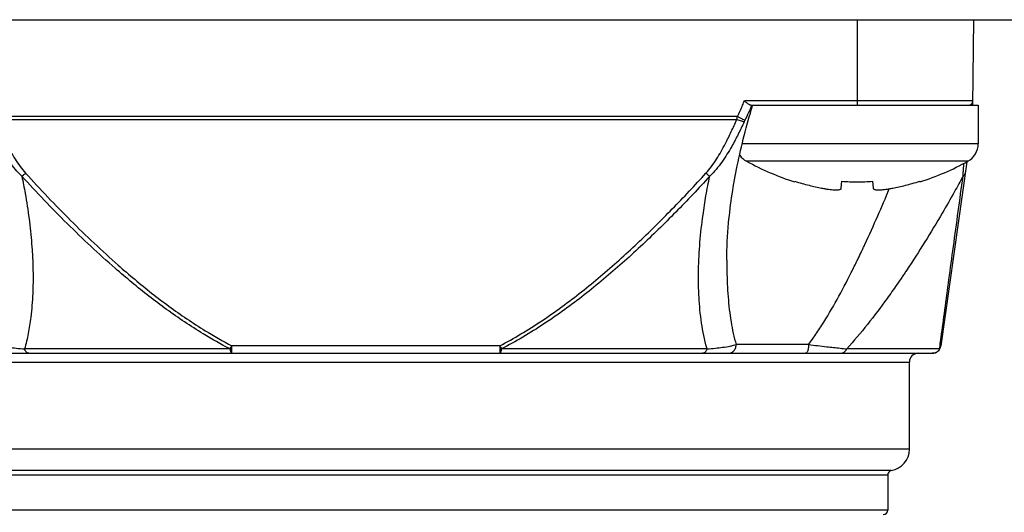
# Model space of a CAD drawing. Units: inches. Extents: x 1.2 to 15.8, y 0.3 to 10.5.
# Drawn here: x 13.2 to 13.6, y 7.3 to 7.5 of the extents above; entities that cross this region are included whole.
import ezdxf

# ---------------------------------------------------------------- set-up
doc = ezdxf.new("R2010")
doc.units = ezdxf.units.IN
doc.header["$LTSCALE"] = 0.935
doc.header["$MEASUREMENT"] = 0
doc.layers.get('0').update_dxf_attribs({"linetype": 'CONTINUOUS'})
doc.styles.get("Standard").update_dxf_attribs({"font": 'txt', "width": 0.8})
doc.dimstyles.new('DIMSTYLE_1', dxfattribs={"dimtxt": 0.1, "dimasz": 0.1875, "dimexe": 0.18, "dimexo": 0.0625, "dimgap": 0.09, "dimtad": 0, "dimtih": 1, "dimtoh": 1, "dimdec": 3, "dimlfac": 2.2857142857, "dimzin": 4, "dimdsep": 46, "dimtxsty": 'STANDARD', "dimblk": 'CLOSED', "dimblk1": 'CLOSED', "dimblk2": 'CLOSED', "dimcen": 0.09, "dimadec": 0, "dimazin": 0, "dimtp": 0.005, "dimtm": 0.005, "dimtfac": 1, "dimtdec": 3, "dimtofl": 0, "dimtmove": 0, "dimatfit": 3, "dimldrblk": 'CLOSED', "dimfxl": 1, "dimtolj": 1, "dimtzin": 4, "dimarcsym": 0})

# ---------------------------------------------------------------- blocks, each defined once
blk = doc.blocks.new('_CLOSED')
at = {"color": 0, "linetype": 'BYBLOCK'}
for p, q in [((0, 0), (-1, 0.1666666667)), ((-1, 0.1666666667), (-1, -0.1666666667)), ((-1, -0.1666666667), (0, 0)), ((-1, 0), (0, 0))]:
    blk.add_line(p, q, dxfattribs=at)
blk = doc.blocks.new('*D19')
at = {"color": 2, "linetype": 'CONTINUOUS'}
for p, q in [((13.0055384615, 7.303317897), (13.0055384615, 5.7121360716)), ((13.0055384615, 7.303317897), (13.0055384615, 5.7121360716)), ((13.0055384615, 5.7746360716), (12.6955384615, 5.7746360716)), ((13.0055384615, 5.7746360716), (13.0274127622, 5.7746360716)), ((13.0274127622, 5.7746360716), (13.2896738462, 5.7746360716))]:
    blk.add_line(p, q, dxfattribs=at)
at = {"color": 2, "linetype": 'CONTINUOUS', "xscale": 0.1875, "yscale": 0.1875, "zscale": 0.1875}
blk.add_blockref('_CLOSED', (13.0055384615, 5.7746360716), dxfattribs=at)
at = {"color": 2, "linetype": 'CONTINUOUS', "xscale": 0.1875, "yscale": 0.1875, "zscale": 0.1875, "rotation": 180}
blk.add_blockref('_CLOSED', (13.0055384615, 5.7746360716), dxfattribs=at)
at = {"color": 2, "linetype": 'CONTINUOUS'}
for s, width, p in [('0%%d%%p10%%d SHAFT END MARK (OR KEY)', 0.8033333333, (13.3396738462, 5.7246360716)), ('ORIENTATION FOR ENCODER', 0.8, (13.3396738462, 5.5746360716)), ('ABSOLUTE POSITION = 0', 0.8, (13.3396738462, 5.4246360716))]:
    blk.add_text(s, height=0.1, dxfattribs=dict(at, width=width)).set_placement(p)

msp = doc.modelspace()

# ---------------------------------------------------------------- linework, layer by layer
at = {"color": 7, "linetype": 'CONTINUOUS'}
for p, q in [((12.1546009615, 7.4552196976), (13.8564759615, 7.4552196976)), ((13.5545492883, 7.4552196976), (13.5545492883, 7.4214598551)), ((13.6003787597, 7.4214580276), (13.6006733934, 7.4552196976)), ((13.600393676, 7.4231672651), (13.5098518273, 7.4231672651)), ((13.5123641061, 7.4214598551), (13.6024555383, 7.4214598551)), ((13.6024555383, 7.4214598551), (13.6024555383, 7.4061473551)), ((13.5071278966, 7.4168926952), (13.2126990264, 7.4168926952)), ((13.2130039411, 7.4157692627), (13.506822982, 7.4157692627)), ((13.6024555383, 7.4061473551), (13.5092538944, 7.4061473551)), ((13.598377115, 7.3992479616), (13.5107214616, 7.3992479616)), ((13.5979013082, 7.3990187925), (13.5876737828, 7.3262461682)), ((13.5297432262, 7.3911075277), (13.5298035913, 7.3913201177)), ((13.5482443544, 7.3886302113), (13.5485100241, 7.3913201177)), ((13.5605885525, 7.3913201177), (13.5608542223, 7.3886302113)), ((13.5792949853, 7.3913201177), (13.5793553504, 7.3911075277)), ((13.5028761173, 7.3601717554), (13.5028760606, 7.3599971548)), ((13.1355644968, 7.3232807212), (13.5842624263, 7.3232807212)), ((13.3061557783, 7.3250031622), (13.2247818333, 7.3250031622)), ((13.412985329, 7.3262461682), (13.3068425526, 7.3262461682)), ((13.3068425526, 7.3232807212), (13.3068425526, 7.3262461682)), ((13.4129843705, 7.3262461682), (13.4129843705, 7.3232807212)), ((13.4950450897, 7.3250031622), (13.4136719181, 7.3250031622)), ((13.5352966843, 7.3267256031), (13.5065966057, 7.3267256031)), ((13.5871654785, 7.3250031622), (13.550367897, 7.3250031622)), ((13.1931154841, 7.3198358393), (13.5752185796, 7.3198358393)), ((13.5752185796, 7.2853870204), (13.5752185796, 7.3198358393)), ((13.5752185796, 7.2853870204), (13.193665942, 7.2853870204)), ((13.5680417424, 7.2768952721), (13.2015917115, 7.2768948326)), ((13.1532205482, 7.2751969224), (13.5666063749, 7.2751969224)), ((13.5666063749, 7.2751969224), (13.5666063749, 7.2612728472)), ((13.5666063749, 7.2612728472), (13.1532205482, 7.2612728472))]:
    msp.add_line(p, q, dxfattribs=at)
for centre, radius, start, end in [((13.5986713007, 7.423182296), 0.0017224409, 269.999999889, 359.5), ((13.5945805383, 7.4061473551), 0.007875, 298.8229719765, 360), ((13.5145180383, 7.4061473551), 0.007875, 215.0858474954, 241.1770280235), ((13.5613424844, 7.4912398746), 0.105, 241.1770280235, 252.4856101832), ((13.5477560922, 7.4912398746), 0.105, 287.5143898168, 298.8229719765), ((13.5786634615, 7.3198358393), 0.0034448819, 90, 180), ((13.5842624263, 7.3267256031), 0.0034448819, 269.9999999978, 352.0000000522), ((13.5666063749, 7.2853870204), 0.0086122047, 279.5940682269, 360), ((13.5683288159, 7.2751969224), 0.0017224409, 99.5940682269, 180.0000000001), ((13.564883934, 7.2612728472), 0.0017224409, 270, 360)]:
    msp.add_arc(centre, radius, start, end, dxfattribs=at)
for points, knots in [([(13.5028777502, 7.3601709213), (13.5028809877, 7.3650796795), (13.5035679674, 7.377621451), (13.5067542327, 7.3981168454), (13.5107227409, 7.4134454174), (13.5131345076, 7.4212620212)], [0, 0, 0, 0, 0.2369679149, 0.6050796815, 1, 1, 1, 1]), ([(13.5071275, 7.4168928825), (13.5074830188, 7.4176458018), (13.5081765666, 7.4191601257), (13.5088345576, 7.4206902347), (13.5091547871, 7.4214595412)], [0, 0, 0, 0, 0.4998021795, 1, 1, 1, 1]), ([(13.50915523, 7.4214593565), (13.5092734502, 7.4217429395), (13.5095078435, 7.4223113474), (13.50973785, 7.4228815446), (13.5098518257, 7.4231672657)], [0, 0, 0, 0, 0.4996935766, 1, 1, 1, 1]), ([(13.5112881544, 7.4219590805), (13.5111353444, 7.4220704289), (13.510821863, 7.4223190144), (13.510346305, 7.422726354), (13.5100194886, 7.4230166004), (13.5098505683, 7.4231672651)], [0, 0, 0, 0, 0.3019641575, 0.6385067699, 1, 1, 1, 1]), ([(13.5127444454, 7.4212956665), (13.5123454111, 7.4203456534), (13.5114916852, 7.4184036619), (13.510572304, 7.4164918401), (13.5100819353, 7.415516256)], [0, 0, 0, 0, 0.4855329439, 1, 1, 1, 1]), ([(13.5123641061, 7.4214598551), (13.5122609564, 7.4214598551), (13.5120262542, 7.4215140222), (13.5116679986, 7.4216952179), (13.5114212661, 7.4218620857), (13.5112881544, 7.4219590805)], [0, 0, 0, 0, 0.2576563717, 0.5885931183, 1, 1, 1, 1]), ([(13.5071278966, 7.4168926952), (13.5073120352, 7.4168056166), (13.5076744621, 7.4166345228), (13.5082038527, 7.4163855542), (13.5086990715, 7.4161535755), (13.5091991554, 7.4159205687), (13.509654011, 7.415709764), (13.5099597797, 7.4155709851), (13.5100819294, 7.4155162444)], [0, 0, 0, 0, 0.1875016363, 0.3689294065, 0.5385179668, 0.6908985755, 0.8767858045, 1, 1, 1, 1]), ([(13.2237050962, 7.3932837147), (13.2228056209, 7.3941505827), (13.2211240076, 7.3959724294), (13.2188708426, 7.3989118784), (13.2161616096, 7.4029821179), (13.2131713875, 7.4082672449), (13.2110727213, 7.4126402902), (13.2100748597, 7.4148298721)], [0, 0, 0, 0, 0.1459561599, 0.2899459769, 0.4329815682, 0.7180085191, 1, 1, 1, 1]), ([(13.2130039411, 7.4157692627), (13.2139313916, 7.4136171552), (13.2158552827, 7.4093277928), (13.218553994, 7.4041156927), (13.2209640092, 7.4000964748), (13.2229389047, 7.3972027139), (13.224409716, 7.3953919375), (13.2251938781, 7.3945267251)], [0, 0, 0, 0, 0.2861924176, 0.572997965, 0.7155718104, 0.8577671014, 1, 1, 1, 1]), ([(13.494633045, 7.3945267251), (13.4954182451, 7.3953913572), (13.4968882526, 7.397202397), (13.4995224769, 7.4010677123), (13.5021144745, 7.4056677856), (13.5046951615, 7.4109353956), (13.5061278997, 7.4141548591), (13.506822982, 7.4157692627)], [0, 0, 0, 0, 0.1422395671, 0.2844217583, 0.5701498072, 0.7855420704, 1, 1, 1, 1]), ([(13.5097520595, 7.4148298634), (13.5090040724, 7.413188619), (13.5074485527, 7.4099123093), (13.5046032134, 7.4045533769), (13.5016954859, 7.399881445), (13.498703169, 7.3959720486), (13.4970224875, 7.3941498921), (13.4961218446, 7.3932837318)], [0, 0, 0, 0, 0.2111327437, 0.4243987707, 0.7100617788, 0.8540355295, 1, 1, 1, 1]), ([(13.5097520641, 7.4148298735), (13.5095607307, 7.4148492667), (13.5092414186, 7.4149115822), (13.5086137109, 7.415091106), (13.5078219249, 7.4153625029), (13.5071695048, 7.4156250198), (13.506822982, 7.4157692627)], [0, 0, 0, 0, 0.1860787624, 0.316414767, 0.634656013, 1, 1, 1, 1]), ([(13.510081978, 7.4155162357), (13.5100244729, 7.4154023857), (13.5099122625, 7.4151746705), (13.5098045486, 7.4149447942), (13.5097520596, 7.4148298638)], [0, 0, 0, 0, 0.5023617682, 1, 1, 1, 1]), ([(13.5965288879, 7.3945766373), (13.5965608017, 7.3950584169), (13.5966478962, 7.3963614917), (13.5967367911, 7.3976644455), (13.5967933383, 7.3984856478)], [0, 0, 0, 0, 0.3697105763, 1, 1, 1, 1]), ([(13.2237050917, 7.3932837191), (13.2238367373, 7.3933840013), (13.2240375151, 7.3935419), (13.2243831675, 7.3938241298), (13.224750723, 7.3941347087), (13.2250445022, 7.3943931271), (13.2251938781, 7.3945267251)], [0, 0, 0, 0, 0.2558925888, 0.3949843019, 0.6900724884, 1, 1, 1, 1]), ([(13.2251971402, 7.3945297034), (13.2309977141, 7.3881762927), (13.2428576453, 7.3756716325), (13.2595583795, 7.3598914426), (13.2749837913, 7.3469732588), (13.2865904909, 7.3384513614), (13.2972421313, 7.3315583589), (13.3032593639, 7.3281171633), (13.3068424589, 7.3262459889)], [0, 0, 0, 0, 0.241469604, 0.4831165955, 0.6441844658, 0.8056361426, 0.8866843403, 1, 1, 1, 1]), ([(13.4129871705, 7.3262426479), (13.4158196995, 7.3277243808), (13.4242942798, 7.3324800497), (13.4377720484, 7.3415195934), (13.4530502556, 7.3536377914), (13.467535758, 7.3666365591), (13.4813873696, 7.3802910172), (13.4902697201, 7.3897390668), (13.4946371971, 7.3945229344)], [0, 0, 0, 0, 0.0896451651, 0.2725284373, 0.4544915652, 0.6363224906, 0.818256068, 1, 1, 1, 1]), ([(13.4961218313, 7.3932837191), (13.4958453657, 7.393497396), (13.4953433674, 7.3939019638), (13.4948569303, 7.3943251142), (13.4946372345, 7.3945229753)], [0, 0, 0, 0, 0.541636122, 1, 1, 1, 1]), ([(13.5972697223, 7.394524834), (13.5972555267, 7.3944229747), (13.5972054041, 7.3942207675), (13.597055331, 7.3938981288), (13.5968054748, 7.3935715539), (13.5965716982, 7.3933732902), (13.5964439612, 7.3932837191)], [0, 0, 0, 0, 0.2008703861, 0.4059598734, 0.6928795645, 1, 1, 1, 1]), ([(13.3061553022, 7.3250022395), (13.302531067, 7.3268722846), (13.2964449612, 7.3303120721), (13.2856741066, 7.3372038091), (13.2739448641, 7.3457233526), (13.258366982, 7.3586397183), (13.2415157158, 7.374418672), (13.229553834, 7.3869295929), (13.2237072055, 7.3932856634)], [0, 0, 0, 0, 0.113662179, 0.1948855844, 0.3565274864, 0.5176055629, 0.7590084456, 1, 1, 1, 1]), ([(13.2237101905, 7.3932847772), (13.2241756813, 7.3910418588), (13.2252496533, 7.3854757261), (13.2266255495, 7.3765823052), (13.2280165282, 7.363416693), (13.228391595, 7.3503547111), (13.2274531971, 7.3385266282), (13.2263298645, 7.3311789009), (13.2253632752, 7.3270285517), (13.2247885725, 7.3250012517)], [0, 0, 0, 0, 0.099806478, 0.246909695, 0.3918859352, 0.6764670201, 0.8144658014, 0.9083121635, 1, 1, 1, 1]), ([(13.4961218313, 7.3932837191), (13.4917202073, 7.3884984179), (13.4827645259, 7.3790470311), (13.4687922003, 7.3653915073), (13.4541682616, 7.3523915171), (13.4387303188, 7.3402720253), (13.425105072, 7.3312358602), (13.4165373058, 7.3264841272), (13.4136719572, 7.3250030865)], [0, 0, 0, 0, 0.1813654797, 0.3630425484, 0.5447723841, 0.7268333308, 0.9100697368, 1, 1, 1, 1]), ([(13.4950416749, 7.3250021986), (13.4950008648, 7.3251468231), (13.4940635161, 7.3285105854), (13.4926973049, 7.335352457), (13.4919895482, 7.3430164379), (13.4917585768, 7.3482433033), (13.4916709649, 7.3517996994), (13.4917029617, 7.3617445759), (13.4927033609, 7.3733648157), (13.4946152746, 7.3856576107), (13.4955842401, 7.3907388361), (13.4961127643, 7.3932856007)], [0, 0, 0, 0, 0.0065470023, 0.1521318413, 0.3030501138, 0.3414412373, 0.380069742, 0.4580265439, 0.7746504846, 0.8867161433, 1, 1, 1, 1]), ([(13.5298035913, 7.3913201177), (13.5307810529, 7.3910157856), (13.5326715113, 7.3904577965), (13.5354220093, 7.3897311714), (13.5379767823, 7.3891290342), (13.5396188591, 7.3887852329), (13.5404074844, 7.3886302113)], [0, 0, 0, 0, 0.2806135891, 0.5401907348, 0.7796966055, 1, 1, 1, 1]), ([(13.5485100241, 7.3913201177), (13.5495148272, 7.3912494816), (13.5515271162, 7.3911431035), (13.5545492104, 7.3910897408), (13.5575713529, 7.3911430986), (13.5595837013, 7.3912494782), (13.5605885525, 7.3913201177)], [0, 0, 0, 0, 0.2499900955, 0.4999926323, 0.7499979387, 1, 1, 1, 1]), ([(13.5964463103, 7.3932824346), (13.5953460666, 7.3912702262), (13.592634173, 7.3863796338), (13.5876479168, 7.3776972324), (13.5813443738, 7.3672548027), (13.5762281775, 7.3592952572), (13.5731099666, 7.3546395408), (13.5718482005, 7.3527736571), (13.5696186331, 7.3495215235), (13.565192952, 7.3432713941), (13.5587163931, 7.3346573274), (13.5532238714, 7.3281422037), (13.5503705686, 7.3250007356)], [0, 0, 0, 0, 0.0833524015, 0.2032416491, 0.3638789719, 0.5266225089, 0.5470744735, 0.5675370497, 0.6084880355, 0.6903801107, 0.845875376, 1, 1, 1, 1]), ([(13.5686910922, 7.3886302113), (13.5694796462, 7.3887852189), (13.5711216792, 7.3891290091), (13.573676464, 7.3897311444), (13.5764270327, 7.3904577867), (13.5783175342, 7.3910157888), (13.5792949853, 7.3913201177)], [0, 0, 0, 0, 0.2202834647, 0.4597969205, 0.7193894093, 1, 1, 1, 1]), ([(13.5873396991, 7.3262913467), (13.587489561, 7.3274004203), (13.5881273248, 7.3321187026), (13.5893098977, 7.3408554562), (13.5909307555, 7.3528056739), (13.5933245902, 7.3704186119), (13.5951778643, 7.3840125007), (13.5964439612, 7.3932837191)], [0, 0, 0, 0, 0.0496605305, 0.2112698468, 0.391214088, 0.5847868188, 1, 1, 1, 1]), ([(13.5404074844, 7.3886302113), (13.5409020992, 7.3885329839), (13.5418322476, 7.3883614821), (13.5431478022, 7.3881550625), (13.5443035055, 7.3880096136), (13.5453065196, 7.3879214596), (13.5461615346, 7.3878889663), (13.5468681493, 7.3879108793), (13.5474307243, 7.3879874353), (13.547854074, 7.3881200166), (13.5481519661, 7.3883269722), (13.5482347306, 7.3885327708), (13.5482443544, 7.3886302113)], [0, 0, 0, 0, 0.1849275639, 0.3469421489, 0.4884698595, 0.612174954, 0.7162215257, 0.8021808098, 0.871289795, 0.9238119219, 0.9640789212, 1, 1, 1, 1]), ([(13.5545486315, 7.3600049464), (13.5546759651, 7.3602662473), (13.5552533761, 7.3614546469), (13.5560479604, 7.3631112351), (13.5569309068, 7.3649757991), (13.559125012, 7.3696509642), (13.5626257, 7.3774037859), (13.5657610784, 7.3847524655), (13.5672432398, 7.3883135687)], [0, 0, 0, 0, 0.0281039398, 0.1277448375, 0.1776369201, 0.2275701223, 0.6270668689, 1, 1, 1, 1]), ([(13.5608542223, 7.3886302113), (13.560863846, 7.3885327708), (13.5609466105, 7.3883269722), (13.5612445027, 7.3881200166), (13.5616678523, 7.3879874353), (13.5622304273, 7.3879108793), (13.562937042, 7.3878889663), (13.5637920571, 7.3879214596), (13.5647950711, 7.3880096136), (13.5659507744, 7.3881550625), (13.567266329, 7.3883614821), (13.5681964775, 7.3885329839), (13.5686910922, 7.3886302113)], [0, 0, 0, 0, 0.0359210788, 0.0761880781, 0.128710205, 0.1978191902, 0.2837784743, 0.387825046, 0.5115301405, 0.6530578511, 0.8150724361, 1, 1, 1, 1]), ([(13.5028786803, 7.3599971549), (13.5028786962, 7.3595223943), (13.5028832336, 7.3581672537), (13.502946277, 7.3533610314), (13.5032841933, 7.3457369449), (13.5042237285, 7.3374586914), (13.5054000237, 7.3311773737), (13.5061636895, 7.3281806984), (13.5065977567, 7.3267259466)], [0, 0, 0, 0, 0.0424144333, 0.1210666667, 0.429420462, 0.7238248938, 0.8645023383, 1, 1, 1, 1]), ([(13.535298632, 7.3267241519), (13.5360120141, 7.3276815613), (13.537816856, 7.3301979003), (13.5416821087, 7.3360647692), (13.5466802498, 7.3445914898), (13.5511988443, 7.3532172568), (13.5537758283, 7.3584231259), (13.5545483443, 7.3600050863)], [0, 0, 0, 0, 0.0930282053, 0.2413051067, 0.5473413521, 0.8627933204, 1, 1, 1, 1]), ([(13.21322972, 7.3267257706), (13.2139946282, 7.3265113477), (13.2157742535, 7.3260934097), (13.2185244727, 7.3256506478), (13.2216070006, 7.3252764961), (13.2236696705, 7.3250909926), (13.2247813488, 7.3250032004)], [0, 0, 0, 0, 0.2035163663, 0.4688247156, 0.713969361, 1, 1, 1, 1]), ([(13.2265081899, 7.3232807212), (13.2262967217, 7.3232801952), (13.2259901136, 7.3233706544), (13.225628498, 7.3236199139), (13.2253706478, 7.323881151), (13.2251388763, 7.3242045977), (13.2249377846, 7.3245828702), (13.2248303048, 7.324858827), (13.2247818333, 7.3250031622)], [0, 0, 0, 0, 0.2345212676, 0.3639569679, 0.5047273594, 0.6579150894, 0.8233721476, 1, 1, 1, 1]), ([(13.3061557783, 7.3250031622), (13.3061967711, 7.32469473), (13.3063005941, 7.3241682875), (13.3064726464, 7.3235798654), (13.3067286688, 7.3232807212), (13.3068425526, 7.3232807212)], [0, 0, 0, 0, 0.4863963324, 0.821971214, 1, 1, 1, 1]), ([(13.3061558805, 7.3250031036), (13.3062854987, 7.3252290975), (13.3065173822, 7.3256418023), (13.306742608, 7.3260581778), (13.3068425488, 7.3262461702)], [0, 0, 0, 0, 0.5502856801, 1, 1, 1, 1]), ([(13.4129843705, 7.3232807212), (13.4131064722, 7.3232807213), (13.4133705956, 7.323610606), (13.4135197546, 7.3241967964), (13.4136639931, 7.324712031), (13.4136711448, 7.3250031619)], [0, 0, 0, 0, 0.1910282663, 0.5443877449, 1, 1, 1, 1]), ([(13.412984374, 7.3262461701), (13.4130838728, 7.3260590317), (13.4133091102, 7.3256426629), (13.4135410153, 7.3252299709), (13.4136711342, 7.3250031559)], [0, 0, 0, 0, 0.4476836079, 1, 1, 1, 1]), ([(13.4950450897, 7.3250031622), (13.4949966183, 7.324858827), (13.4948891384, 7.3245828704), (13.4946880467, 7.3242045981), (13.4944562752, 7.3238811516), (13.4941984251, 7.3236199145), (13.4938368094, 7.3233706551), (13.4935302013, 7.3232801956), (13.4933187332, 7.3232807212)], [0, 0, 0, 0, 0.17662779, 0.3420848242, 0.4952725312, 0.6360429312, 0.7654786497, 1, 1, 1, 1]), ([(13.4950448094, 7.3250031398), (13.4961575599, 7.3250918794), (13.4982222092, 7.325276796), (13.5013036162, 7.3256499856), (13.5036860451, 7.3260374322), (13.50547165, 7.32642419), (13.5062415939, 7.3266242007), (13.5065978667, 7.3267259632)], [0, 0, 0, 0, 0.2863221438, 0.5315390441, 0.7960004158, 0.9050024522, 1, 1, 1, 1]), ([(13.5033997602, 7.3232807212), (13.503889118, 7.3232776025), (13.5046063629, 7.3234655099), (13.5054143837, 7.3240139085), (13.5059237929, 7.3245648503), (13.506306189, 7.325222935), (13.5065430127, 7.3259552517), (13.5065968446, 7.3264683341), (13.5065966057, 7.3267256031)], [0, 0, 0, 0, 0.274872506, 0.4157372152, 0.5589193054, 0.7044032944, 0.8517044645, 1, 1, 1, 1]), ([(13.5352966843, 7.3267256031), (13.5352961282, 7.3264700283), (13.5352763679, 7.3259691257), (13.5351843978, 7.3252499852), (13.5350373995, 7.324603126), (13.5348411314, 7.3240581969), (13.5346078652, 7.3236409799), (13.5343322516, 7.3233574325), (13.5341197056, 7.3232841174), (13.5340131774, 7.3232807212)], [0, 0, 0, 0, 0.1966131202, 0.3847870118, 0.5566964718, 0.7058490153, 0.8281438048, 0.9234932899, 1, 1, 1, 1]), ([(13.5352994078, 7.3267252849), (13.5376847903, 7.3264466098), (13.5418318478, 7.3259803291), (13.5468557194, 7.325414179), (13.5494919339, 7.3251069205), (13.550368297, 7.3250031148)], [0, 0, 0, 0, 0.4750321155, 0.825446048, 1, 1, 1, 1]), ([(13.5479347711, 7.3232807212), (13.548220088, 7.3232794111), (13.5486442745, 7.3233624373), (13.5491634781, 7.3236133102), (13.5495286266, 7.3238731341), (13.549857589, 7.3241963098), (13.5501431863, 7.3245753886), (13.5502988014, 7.3248563952), (13.550367897, 7.3250031622)], [0, 0, 0, 0, 0.2681436245, 0.4062644285, 0.5481253604, 0.6943216646, 0.845022786, 1, 1, 1, 1]), ([(13.5864172832, 7.3240866705), (13.5861196892, 7.323829766), (13.5854372211, 7.3234233767), (13.5846508414, 7.3232807212), (13.5842624264, 7.3232807212)], [0, 0, 0, 0, 0.5015258687, 1, 1, 1, 1]), ([(13.5871658053, 7.3250030542), (13.587322279, 7.3252178317), (13.5875356584, 7.3256151233), (13.5876456778, 7.3260524899), (13.5876737927, 7.3262461669)], [0, 0, 0, 0, 0.5738171322, 1, 1, 1, 1])]:
    msp.add_open_spline(points, degree=3, knots=knots, dxfattribs=at)
for points in [[(13.5128130092, 7.4214593365), (13.5127902056, 7.4214047564), (13.512767351, 7.4213501998), (13.5127444454, 7.4212956665)], [(13.5131345076, 7.4212620212), (13.5131548602, 7.4213279847), (13.5131752383, 7.4213939399), (13.5131956419, 7.4214598868)], [(13.506971448, 7.4163296676), (13.5070235845, 7.4165173471), (13.5070757211, 7.4167050265), (13.5071278577, 7.416892706)], [(13.5068230216, 7.4157692522), (13.506872523, 7.4159560503), (13.5069220245, 7.4161428484), (13.5069715259, 7.4163296465)], [(13.5964439637, 7.3932837575), (13.596472024, 7.3937147338), (13.5965003415, 7.3941456932), (13.5965288879, 7.3945766373)], [(13.5871656571, 7.3250031622), (13.5869724654, 7.3246593093), (13.5867176303, 7.3243459516), (13.5864172832, 7.3240866705)], [(13.5871656546, 7.3250031384), (13.587223662, 7.3254325422), (13.5872816769, 7.3258619449), (13.5873396991, 7.3262913467)]]:
    msp.add_open_spline(points, degree=3, dxfattribs=at)

# ---------------------------------------------------------------- dimensions: what is measured, and where the dimension line sits
at = {"color": 2, "linetype": 'CONTINUOUS'}
dim = msp.add_linear_dim(base=(13.0055384615, 5.7746360716), p1=(13.0055384615, 7.303317897), p2=(13.0055384615, 7.303317897), text='0%%d%%p10%%d SHAFT END MARK (OR KEY)\\PORIENTATION FOR ENCODER\\PABSOLUTE POSITION = 0', dimstyle='DIMSTYLE_1', dxfattribs=at)
dim.commit()
dim.dimension.update_dxf_attribs({"geometry": '*D19', "text_midpoint": (14.5446738462, 5.6246360716), "dimtype": 160})

doc.saveas('drawing.dxf')
